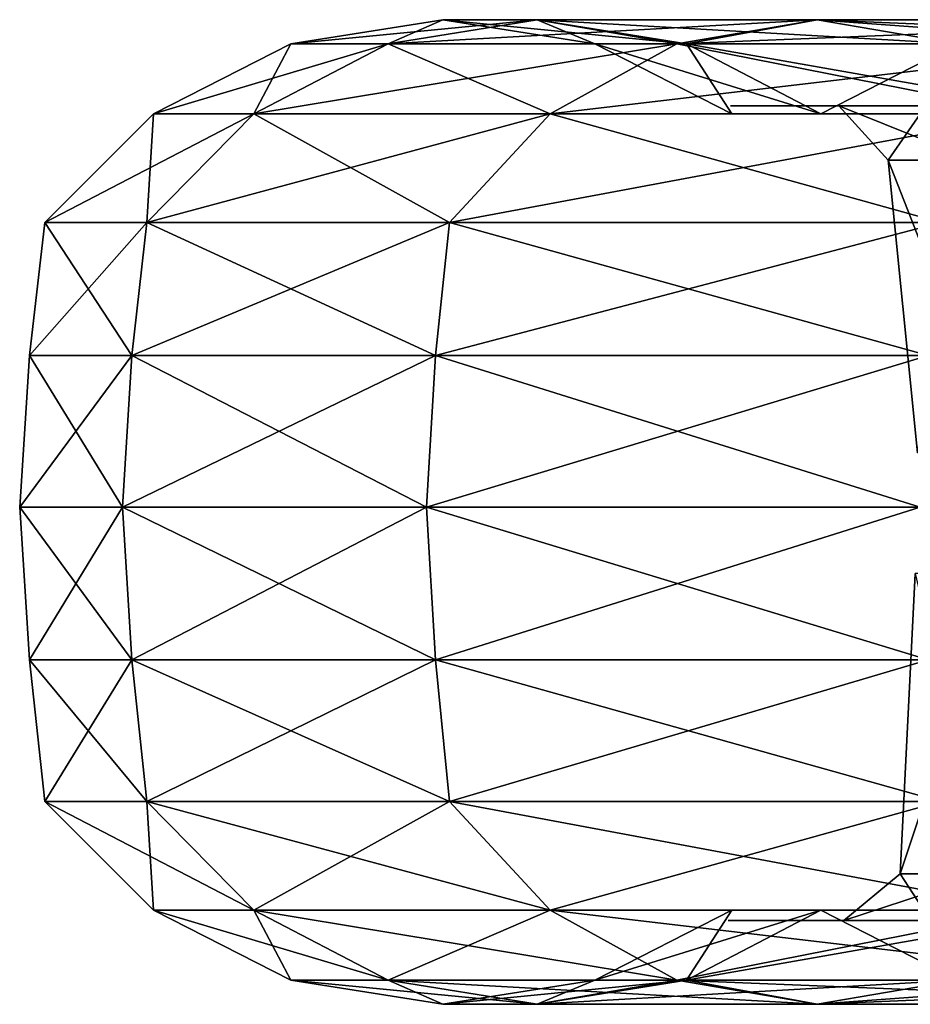
# Model space of a CAD drawing. Units: metres. Extents: x -865 to 845, y -410 to 410.
# Drawn here: x -716 to -680, y -396 to -356 of the extents above; entities that cross this region are included whole.
import ezdxf

# ---------------------------------------------------------------- set-up
doc = ezdxf.new("R2010")
doc.units = ezdxf.units.M

msp = doc.modelspace()

# ---------------------------------------------------------------- linework, layer by layer
for points in [[(-704.67395, -357.300537, -39.999969), (-700.721985, -357.300537, -80.124954), (-694.675293, -356.324066, -78.922195)], [(-704.67395, -357.300537, -39.999969), (-694.675293, -356.324066, -78.922195), (-698.508789, -356.324066, -39.999969)], [(-700.721985, -357.300537, 0.125046), (-704.67395, -357.300537, -39.999969), (-698.508789, -356.324066, -39.999969)], [(-700.721985, -357.300537, -80.124954), (-689.018005, -357.300537, -118.707962), (-683.322144, -356.324066, -116.348663)], [(-700.721985, -357.300537, -80.124954), (-683.322144, -356.324066, -116.348663), (-694.675293, -356.324066, -78.922195)], [(-689.017944, -357.300537, 38.708054), (-700.721985, -357.300537, 0.125046), (-694.675293, -356.324066, -1.077682)], [(-700.721985, -357.300537, 0.125046), (-698.508789, -356.324066, -39.999969), (-694.675293, -356.324066, -1.077682)], [(-698.508789, -356.324066, -39.999969), (-694.675293, -356.324066, -78.922195), (-688.628601, -357.300537, -77.719437)], [(-698.508789, -356.324066, -39.999969), (-688.628601, -357.300537, -77.719437), (-692.343628, -357.300537, -39.999969)], [(-694.675293, -356.324066, -1.077682), (-698.508789, -356.324066, -39.999969), (-692.343628, -357.300537, -39.999969)], [(-694.675293, -356.324066, -78.922195), (-683.322144, -356.324066, -116.348663), (-677.626282, -357.300537, -113.989365)], [(-694.675293, -356.324066, -78.922195), (-677.626282, -357.300537, -113.989365), (-688.628601, -357.300537, -77.719437)], [(-689.017944, -357.300537, 38.708054), (-694.675293, -356.324066, -1.077682), (-683.322083, -356.324066, 36.34874)], [(-683.322083, -356.324066, 36.34874), (-694.675293, -356.324066, -1.077682), (-688.628601, -357.300537, -2.280457)], [(-694.675293, -356.324066, -1.077682), (-692.343628, -357.300537, -39.999969), (-688.628601, -357.300537, -2.280457)], [(-689.018005, -357.300537, -118.707962), (-670.011658, -357.300537, -154.266281), (-664.885559, -356.324066, -150.84111)], [(-689.018005, -357.300537, -118.707962), (-664.885559, -356.324066, -150.84111), (-683.322144, -356.324066, -116.348663)], [(-670.011658, -357.300537, 74.266342), (-689.017944, -357.300537, 38.708054), (-683.322083, -356.324066, 36.34874)], [(-683.322083, -356.324066, 36.34874), (-688.628601, -357.300537, -2.280457), (-677.626221, -357.300537, 33.989441)], [(-683.322144, -356.324066, -116.348663), (-664.885559, -356.324066, -150.84111), (-659.759399, -357.300537, -147.415939)], [(-683.322144, -356.324066, -116.348663), (-659.759399, -357.300537, -147.415939), (-677.626282, -357.300537, -113.989365)], [(-670.011658, -357.300537, 74.266342), (-683.322083, -356.324066, 36.34874), (-664.885498, -356.324066, 70.841156)], [(-664.885498, -356.324066, 70.841156), (-683.322083, -356.324066, 36.34874), (-677.626221, -357.300537, 33.989441)], [(-710.235657, -360.134338, -39.999969), (-706.176819, -360.134338, -81.209991), (-700.721985, -357.300537, -80.124954)], [(-710.235657, -360.134338, -39.999969), (-700.721985, -357.300537, -80.124954), (-704.67395, -357.300537, -39.999969)], [(-706.176819, -360.134338, 1.210083), (-710.235657, -360.134338, -39.999969), (-704.67395, -357.300537, -39.999969)], [(-706.176819, -360.134338, -81.209991), (-694.156311, -360.134338, -120.836334), (-689.018005, -357.300537, -118.707962)], [(-706.176819, -360.134338, -81.209991), (-689.018005, -357.300537, -118.707962), (-700.721985, -357.300537, -80.124954)], [(-694.15625, -360.134338, 40.836411), (-706.176819, -360.134338, 1.210083), (-700.721985, -357.300537, 0.125046)], [(-706.176819, -360.134338, 1.210083), (-704.67395, -357.300537, -39.999969), (-700.721985, -357.300537, 0.125046)], [(-694.15625, -360.134338, 40.836411), (-700.721985, -357.300537, 0.125046), (-689.017944, -357.300537, 38.708054)], [(-694.156311, -360.134338, -120.836334), (-674.636047, -360.134338, -157.356186), (-670.011658, -357.300537, -154.266281)], [(-694.156311, -360.134338, -120.836334), (-670.011658, -357.300537, -154.266281), (-689.018005, -357.300537, -118.707962)], [(-674.635986, -360.134338, 77.356232), (-694.15625, -360.134338, 40.836411), (-689.017944, -357.300537, 38.708054)], [(-692.343628, -357.300537, -39.999969), (-688.628601, -357.300537, -77.719437), (-683.173828, -360.134338, -76.634399)], [(-692.343628, -357.300537, -39.999969), (-683.173828, -360.134338, -76.634399), (-686.781982, -360.134338, -39.999969)], [(-688.628601, -357.300537, -2.280457), (-692.343628, -357.300537, -39.999969), (-686.781982, -360.134338, -39.999969)], [(-674.635986, -360.134338, 77.356232), (-689.017944, -357.300537, 38.708054), (-670.011658, -357.300537, 74.266342)], [(-688.628601, -357.300537, -77.719437), (-677.626282, -357.300537, -113.989365), (-672.487915, -360.134338, -111.860992)], [(-688.628601, -357.300537, -77.719437), (-672.487915, -360.134338, -111.860992), (-683.173828, -360.134338, -76.634399)], [(-677.626221, -357.300537, 33.989441), (-688.628601, -357.300537, -2.280457), (-683.173767, -360.134338, -3.365479)], [(-688.628601, -357.300537, -2.280457), (-686.781982, -360.134338, -39.999969), (-683.173767, -360.134338, -3.365479)], [(-677.626221, -357.300537, 33.989441), (-683.173767, -360.134338, -3.365479), (-672.487915, -360.134338, 31.861069)], [(-686.837585, -359.815491, -39.999969), (-683.228333, -359.815491, -76.645248), (-678.923462, -359.815491, -75.788971)], [(-686.837585, -359.815491, -39.999969), (-678.923462, -359.815491, -75.788971), (-682.448364, -359.815491, -39.999969)], [(-683.228333, -359.815491, -3.35463), (-686.837585, -359.815491, -39.999969), (-682.448364, -359.815491, -39.999969)], [(-683.228333, -359.815491, -76.645248), (-672.539307, -359.815491, -111.882278), (-668.484192, -359.815491, -110.202606)], [(-683.228333, -359.815491, -76.645248), (-668.484192, -359.815491, -110.202606), (-678.923462, -359.815491, -75.788971)], [(-672.539307, -359.815491, 31.882355), (-683.228333, -359.815491, -3.35463), (-678.923462, -359.815491, -4.210922)], [(-683.228333, -359.815491, -3.35463), (-682.448364, -359.815491, -39.999969), (-678.923462, -359.815491, -4.210922)], [(-682.448364, -359.815491, -39.999969), (-678.923462, -359.815491, -75.788971), (-676.966736, -362.010071, -75.39975)], [(-682.448364, -359.815491, -39.999969), (-676.966736, -362.010071, -75.39975), (-680.453308, -362.010071, -39.999969)], [(-678.923462, -359.815491, -4.210922), (-682.448364, -359.815491, -39.999969), (-680.453308, -362.010071, -39.999969)], [(-678.923462, -359.815491, -4.210922), (-680.453308, -362.010071, -39.999969), (-676.966736, -362.010071, -4.600143)], [(-714.649414, -364.548096, -39.999969), (-710.505798, -364.548096, -82.071075), (-706.176819, -360.134338, -81.209991)], [(-714.649414, -364.548096, -39.999969), (-706.176819, -360.134338, -81.209991), (-710.235657, -360.134338, -39.999969)], [(-710.505737, -364.548096, 2.071167), (-714.649414, -364.548096, -39.999969), (-710.235657, -360.134338, -39.999969)], [(-710.505798, -364.548096, -82.071075), (-698.23407, -364.548096, -122.525406), (-694.156311, -360.134338, -120.836334)], [(-710.505798, -364.548096, -82.071075), (-694.156311, -360.134338, -120.836334), (-706.176819, -360.134338, -81.209991)], [(-698.23407, -364.548096, 42.525482), (-710.505737, -364.548096, 2.071167), (-706.176819, -360.134338, 1.210083)], [(-710.505737, -364.548096, 2.071167), (-710.235657, -360.134338, -39.999969), (-706.176819, -360.134338, 1.210083)], [(-698.23407, -364.548096, 42.525482), (-706.176819, -360.134338, 1.210083), (-694.15625, -360.134338, 40.836411)], [(-698.23407, -364.548096, -122.525406), (-678.305969, -364.548096, -159.80835), (-674.636047, -360.134338, -157.356186)], [(-698.23407, -364.548096, -122.525406), (-674.636047, -360.134338, -157.356186), (-694.156311, -360.134338, -120.836334)], [(-678.305908, -364.548096, 79.808395), (-698.23407, -364.548096, 42.525482), (-694.15625, -360.134338, 40.836411)], [(-678.305908, -364.548096, 79.808395), (-694.15625, -360.134338, 40.836411), (-674.635986, -360.134338, 77.356232)], [(-680.453308, -362.010071, -39.999969), (-676.966736, -362.010071, -75.39975), (-675.792725, -373.880859, -75.166214)], [(-680.453308, -362.010071, -39.999969), (-675.792725, -373.880859, -75.166214), (-679.256287, -373.880859, -39.999969)], [(-676.966736, -362.010071, -4.600143), (-680.453308, -362.010071, -39.999969), (-679.256287, -373.880859, -39.999969)], [(-715.267578, -369.929901, -39.999969), (-711.112061, -369.929901, -82.191666), (-710.505798, -364.548096, -82.071075)], [(-715.267578, -369.929901, -39.999969), (-710.505798, -364.548096, -82.071075), (-714.649414, -364.548096, -39.999969)], [(-711.112061, -369.929901, 2.191757), (-715.267578, -369.929901, -39.999969), (-714.649414, -364.548096, -39.999969)], [(-711.112061, -369.929901, 2.191757), (-714.649414, -364.548096, -39.999969), (-710.505737, -364.548096, 2.071167)], [(-711.112061, -369.929901, -82.191666), (-698.805176, -369.929901, -122.761963), (-698.23407, -364.548096, -122.525406)], [(-711.112061, -369.929901, -82.191666), (-698.23407, -364.548096, -122.525406), (-710.505798, -364.548096, -82.071075)], [(-698.805176, -369.929901, 42.762039), (-711.112061, -369.929901, 2.191757), (-710.505737, -364.548096, 2.071167)], [(-698.805176, -369.929901, 42.762039), (-710.505737, -364.548096, 2.071167), (-698.23407, -364.548096, 42.525482)], [(-698.805176, -369.929901, -122.761963), (-678.819946, -369.929901, -160.151779), (-678.305969, -364.548096, -159.80835)], [(-698.805176, -369.929901, -122.761963), (-678.305969, -364.548096, -159.80835), (-698.23407, -364.548096, -122.525406)], [(-678.819885, -369.929901, 80.151825), (-698.805176, -369.929901, 42.762039), (-698.23407, -364.548096, 42.525482)], [(-678.819885, -369.929901, 80.151825), (-698.23407, -364.548096, 42.525482), (-678.305908, -364.548096, 79.808395)], [(-715.666565, -376.075409, -39.999969), (-711.503418, -376.075409, -82.269516), (-711.112061, -369.929901, -82.191666)], [(-715.666565, -376.075409, -39.999969), (-711.112061, -369.929901, -82.191666), (-715.267578, -369.929901, -39.999969)], [(-711.503418, -376.075409, 2.269608), (-715.666565, -376.075409, -39.999969), (-715.267578, -369.929901, -39.999969)], [(-711.503418, -376.075409, 2.269608), (-715.267578, -369.929901, -39.999969), (-711.112061, -369.929901, 2.191757)], [(-711.503418, -376.075409, -82.269516), (-699.173828, -376.075409, -122.914658), (-698.805176, -369.929901, -122.761963)], [(-711.503418, -376.075409, -82.269516), (-698.805176, -369.929901, -122.761963), (-711.112061, -369.929901, -82.191666)], [(-699.173767, -376.075409, 42.914734), (-711.503418, -376.075409, 2.269608), (-711.112061, -369.929901, 2.191757)], [(-699.173767, -376.075409, 42.914734), (-711.112061, -369.929901, 2.191757), (-698.805176, -369.929901, 42.762039)], [(-699.173828, -376.075409, -122.914658), (-679.151672, -376.075409, -160.373459), (-678.819946, -369.929901, -160.151779)], [(-699.173828, -376.075409, -122.914658), (-678.819946, -369.929901, -160.151779), (-698.805176, -369.929901, -122.761963)], [(-679.151672, -376.075409, 80.37352), (-699.173767, -376.075409, 42.914734), (-698.805176, -369.929901, 42.762039)], [(-679.151672, -376.075409, 80.37352), (-698.805176, -369.929901, 42.762039), (-678.819885, -369.929901, 80.151825)], [(-715.267578, -382.260162, -39.999969), (-711.503418, -376.075409, -82.269516), (-715.666565, -376.075409, -39.999969)], [(-711.112061, -382.260162, 2.191772), (-715.267578, -382.260162, -39.999969), (-715.666565, -376.075409, -39.999969)], [(-711.112061, -382.260162, 2.191772), (-715.666565, -376.075409, -39.999969), (-711.503418, -376.075409, 2.269608)], [(-715.267578, -382.260162, -39.999969), (-711.112061, -382.260162, -82.191666), (-711.503418, -376.075409, -82.269516)], [(-711.112061, -382.260162, -82.191666), (-699.173828, -376.075409, -122.914658), (-711.503418, -376.075409, -82.269516)], [(-698.805176, -382.260162, 42.762054), (-711.112061, -382.260162, 2.191772), (-711.503418, -376.075409, 2.269608)], [(-698.805176, -382.260162, 42.762054), (-711.503418, -376.075409, 2.269608), (-699.173767, -376.075409, 42.914734)], [(-711.112061, -382.260162, -82.191666), (-698.805176, -382.260162, -122.761948), (-699.173828, -376.075409, -122.914658)], [(-698.805176, -382.260162, -122.761948), (-679.151672, -376.075409, -160.373459), (-699.173828, -376.075409, -122.914658)], [(-678.819885, -382.260162, 80.15184), (-698.805176, -382.260162, 42.762054), (-699.173767, -376.075409, 42.914734)], [(-678.819885, -382.260162, 80.15184), (-699.173767, -376.075409, 42.914734), (-679.151672, -376.075409, 80.37352)], [(-698.805176, -382.260162, -122.761948), (-678.819946, -382.260162, -160.151764), (-679.151672, -376.075409, -160.373459)], [(-679.356018, -378.768829, -39.999969), (-676.477539, -390.938843, -75.302444), (-679.954529, -390.938843, -39.999969)], [(-675.890503, -378.768829, -4.814209), (-679.356018, -378.768829, -39.999969), (-679.954529, -390.938843, -39.999969)], [(-675.890503, -378.768829, -4.814209), (-679.954529, -390.938843, -39.999969), (-676.477539, -390.938843, -4.697449)], [(-714.649414, -388.00177, -39.999969), (-711.112061, -382.260162, -82.191666), (-715.267578, -382.260162, -39.999969)], [(-710.505737, -388.00177, 2.071167), (-714.649414, -388.00177, -39.999969), (-715.267578, -382.260162, -39.999969)], [(-710.505737, -388.00177, 2.071167), (-715.267578, -382.260162, -39.999969), (-711.112061, -382.260162, 2.191772)], [(-714.649414, -388.00177, -39.999969), (-710.505798, -388.00177, -82.071075), (-711.112061, -382.260162, -82.191666)], [(-710.505798, -388.00177, -82.071075), (-698.805176, -382.260162, -122.761948), (-711.112061, -382.260162, -82.191666)], [(-698.23407, -388.00177, 42.525497), (-710.505737, -388.00177, 2.071167), (-711.112061, -382.260162, 2.191772)], [(-698.23407, -388.00177, 42.525497), (-711.112061, -382.260162, 2.191772), (-698.805176, -382.260162, 42.762054)], [(-710.505798, -388.00177, -82.071075), (-698.23407, -388.00177, -122.525391), (-698.805176, -382.260162, -122.761948)], [(-698.23407, -388.00177, -122.525391), (-678.819946, -382.260162, -160.151764), (-698.805176, -382.260162, -122.761948)], [(-678.305908, -388.00177, 79.808411), (-698.23407, -388.00177, 42.525497), (-698.805176, -382.260162, 42.762054)], [(-678.305908, -388.00177, 79.808411), (-698.805176, -382.260162, 42.762054), (-678.819885, -382.260162, 80.15184)], [(-698.23407, -388.00177, -122.525391), (-678.305969, -388.00177, -159.808334), (-678.819946, -382.260162, -160.151764)], [(-710.235657, -392.415527, -39.999969), (-710.505798, -388.00177, -82.071075), (-714.649414, -388.00177, -39.999969)], [(-706.176819, -392.415527, 1.210083), (-710.235657, -392.415527, -39.999969), (-714.649414, -388.00177, -39.999969)], [(-706.176819, -392.415527, 1.210083), (-714.649414, -388.00177, -39.999969), (-710.505737, -388.00177, 2.071167)], [(-710.235657, -392.415527, -39.999969), (-706.176819, -392.415527, -81.209991), (-710.505798, -388.00177, -82.071075)], [(-706.176819, -392.415527, -81.209991), (-698.23407, -388.00177, -122.525391), (-710.505798, -388.00177, -82.071075)], [(-694.15625, -392.415527, 40.836411), (-706.176819, -392.415527, 1.210083), (-710.505737, -388.00177, 2.071167)], [(-694.15625, -392.415527, 40.836411), (-710.505737, -388.00177, 2.071167), (-698.23407, -388.00177, 42.525497)], [(-706.176819, -392.415527, -81.209991), (-694.156311, -392.415527, -120.836319), (-698.23407, -388.00177, -122.525391)], [(-694.156311, -392.415527, -120.836319), (-678.305969, -388.00177, -159.808334), (-698.23407, -388.00177, -122.525391)], [(-674.635986, -392.415527, 77.356247), (-694.15625, -392.415527, 40.836411), (-698.23407, -388.00177, 42.525497)], [(-674.635986, -392.415527, 77.356247), (-698.23407, -388.00177, 42.525497), (-678.305908, -388.00177, 79.808411)], [(-694.156311, -392.415527, -120.836319), (-674.636047, -392.415527, -157.356171), (-678.305969, -388.00177, -159.808334)], [(-679.954529, -390.938843, -39.999969), (-678.727844, -392.834198, -75.750046), (-682.248901, -392.834198, -39.999969)], [(-676.477539, -390.938843, -4.697449), (-679.954529, -390.938843, -39.999969), (-682.248901, -392.834198, -39.999969)], [(-676.477539, -390.938843, -4.697449), (-682.248901, -392.834198, -39.999969), (-678.727783, -392.834198, -4.249832)], [(-679.954529, -390.938843, -39.999969), (-676.477539, -390.938843, -75.302444), (-678.727844, -392.834198, -75.750046)], [(-704.67395, -395.249329, -39.999969), (-706.176819, -392.415527, -81.209991), (-710.235657, -392.415527, -39.999969)], [(-700.721985, -395.249329, 0.125046), (-704.67395, -395.249329, -39.999969), (-710.235657, -392.415527, -39.999969)], [(-700.721985, -395.249329, 0.125046), (-710.235657, -392.415527, -39.999969), (-706.176819, -392.415527, 1.210083)], [(-704.67395, -395.249329, -39.999969), (-700.721985, -395.249329, -80.124954), (-706.176819, -392.415527, -81.209991)], [(-700.721985, -395.249329, -80.124954), (-694.156311, -392.415527, -120.836319), (-706.176819, -392.415527, -81.209991)], [(-689.017944, -395.249329, 38.708054), (-700.721985, -395.249329, 0.125046), (-706.176819, -392.415527, 1.210083)], [(-689.017944, -395.249329, 38.708054), (-706.176819, -392.415527, 1.210083), (-694.15625, -392.415527, 40.836411)], [(-700.721985, -395.249329, -80.124954), (-689.018005, -395.249329, -118.707962), (-694.156311, -392.415527, -120.836319)], [(-689.018005, -395.249329, -118.707962), (-674.636047, -392.415527, -157.356171), (-694.156311, -392.415527, -120.836319)], [(-670.011658, -395.249329, 74.266342), (-689.017944, -395.249329, 38.708054), (-694.15625, -392.415527, 40.836411)], [(-670.011658, -395.249329, 74.266342), (-694.15625, -392.415527, 40.836411), (-674.635986, -392.415527, 77.356247)], [(-686.781982, -392.415527, -39.999969), (-688.628601, -395.249329, -77.719437), (-692.343628, -395.249329, -39.999969)], [(-683.173767, -392.415527, -3.365479), (-686.781982, -392.415527, -39.999969), (-692.343628, -395.249329, -39.999969)], [(-683.173767, -392.415527, -3.365479), (-692.343628, -395.249329, -39.999969), (-688.628601, -395.249329, -2.280457)], [(-689.018005, -395.249329, -118.707962), (-670.011658, -395.249329, -154.266281), (-674.636047, -392.415527, -157.356171)], [(-686.781982, -392.415527, -39.999969), (-683.173828, -392.415527, -76.634399), (-688.628601, -395.249329, -77.719437)], [(-683.173828, -392.415527, -76.634399), (-677.626282, -395.249329, -113.989349), (-688.628601, -395.249329, -77.719437)], [(-672.487915, -392.415527, 31.861069), (-683.173767, -392.415527, -3.365479), (-688.628601, -395.249329, -2.280457)], [(-672.487915, -392.415527, 31.861069), (-688.628601, -395.249329, -2.280457), (-677.626221, -395.249329, 33.989441)], [(-683.173828, -392.415527, -76.634399), (-672.487915, -392.415527, -111.860992), (-677.626282, -395.249329, -113.989349)], [(-682.248901, -392.834198, -39.999969), (-683.326172, -392.834198, -76.664719), (-686.937378, -392.834198, -39.999969)], [(-678.727783, -392.834198, -4.249832), (-682.248901, -392.834198, -39.999969), (-686.937378, -392.834198, -39.999969)], [(-678.727783, -392.834198, -4.249832), (-686.937378, -392.834198, -39.999969), (-683.326172, -392.834198, -3.335159)], [(-682.248901, -392.834198, -39.999969), (-678.727844, -392.834198, -75.750046), (-683.326172, -392.834198, -76.664719)], [(-678.727844, -392.834198, -75.750046), (-672.63147, -392.834198, -111.920456), (-683.326172, -392.834198, -76.664719)], [(-668.299866, -392.834198, 30.126343), (-678.727783, -392.834198, -4.249832), (-683.326172, -392.834198, -3.335159)], [(-668.299866, -392.834198, 30.126343), (-683.326172, -392.834198, -3.335159), (-672.63147, -392.834198, 31.920532)], [(-698.508789, -396.2258, -39.999969), (-700.721985, -395.249329, -80.124954), (-704.67395, -395.249329, -39.999969)], [(-694.675293, -396.2258, -1.077682), (-698.508789, -396.2258, -39.999969), (-704.67395, -395.249329, -39.999969)], [(-694.675293, -396.2258, -1.077682), (-704.67395, -395.249329, -39.999969), (-700.721985, -395.249329, 0.125046)], [(-698.508789, -396.2258, -39.999969), (-694.675293, -396.2258, -78.922195), (-700.721985, -395.249329, -80.124954)], [(-694.675293, -396.2258, -78.922195), (-689.018005, -395.249329, -118.707962), (-700.721985, -395.249329, -80.124954)], [(-683.322083, -396.2258, 36.34874), (-694.675293, -396.2258, -1.077682), (-700.721985, -395.249329, 0.125046)], [(-683.322083, -396.2258, 36.34874), (-700.721985, -395.249329, 0.125046), (-689.017944, -395.249329, 38.708054)], [(-692.343628, -395.249329, -39.999969), (-694.675293, -396.2258, -78.922195), (-698.508789, -396.2258, -39.999969)], [(-688.628601, -395.249329, -2.280457), (-692.343628, -395.249329, -39.999969), (-698.508789, -396.2258, -39.999969)], [(-688.628601, -395.249329, -2.280457), (-698.508789, -396.2258, -39.999969), (-694.675293, -396.2258, -1.077682)], [(-692.343628, -395.249329, -39.999969), (-688.628601, -395.249329, -77.719437), (-694.675293, -396.2258, -78.922195)], [(-688.628601, -395.249329, -77.719437), (-683.322083, -396.2258, -116.348648), (-694.675293, -396.2258, -78.922195)], [(-694.675293, -396.2258, -78.922195), (-683.322083, -396.2258, -116.348648), (-689.018005, -395.249329, -118.707962)], [(-677.626221, -395.249329, 33.989441), (-688.628601, -395.249329, -2.280457), (-694.675293, -396.2258, -1.077682)], [(-677.626221, -395.249329, 33.989441), (-694.675293, -396.2258, -1.077682), (-683.322083, -396.2258, 36.34874)], [(-683.322083, -396.2258, -116.348648), (-670.011658, -395.249329, -154.266281), (-689.018005, -395.249329, -118.707962)], [(-664.885498, -396.2258, 70.841156), (-683.322083, -396.2258, 36.34874), (-689.017944, -395.249329, 38.708054)], [(-664.885498, -396.2258, 70.841156), (-689.017944, -395.249329, 38.708054), (-670.011658, -395.249329, 74.266342)], [(-688.628601, -395.249329, -77.719437), (-677.626282, -395.249329, -113.989349), (-683.322083, -396.2258, -116.348648)], [(-677.626282, -395.249329, -113.989349), (-664.885498, -396.2258, -150.841095), (-683.322083, -396.2258, -116.348648)], [(-683.322083, -396.2258, -116.348648), (-664.885498, -396.2258, -150.841095), (-670.011658, -395.249329, -154.266281)], [(-659.759338, -395.249329, 67.415985), (-677.626221, -395.249329, 33.989441), (-683.322083, -396.2258, 36.34874)], [(-659.759338, -395.249329, 67.415985), (-683.322083, -396.2258, 36.34874), (-664.885498, -396.2258, 70.841156)]]:
    msp.add_3dface(points)

doc.saveas('drawing.dxf')
